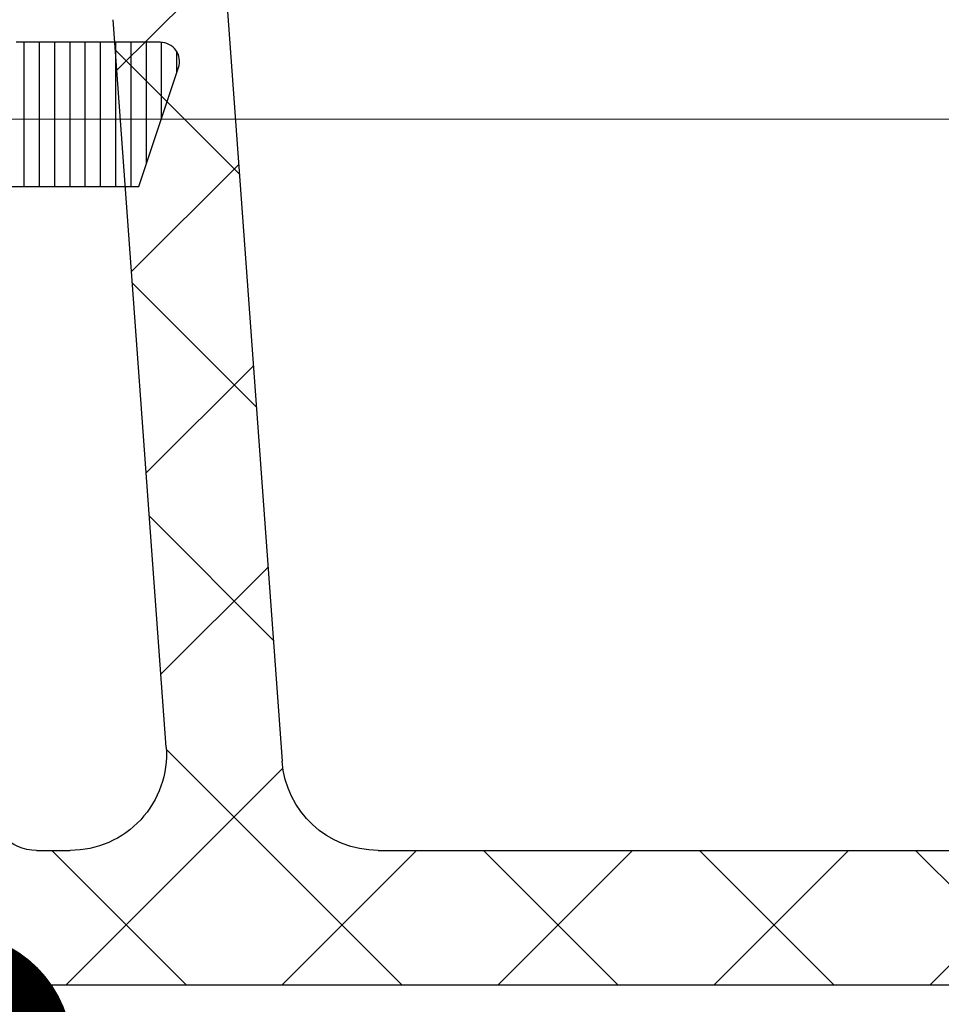
# Model space of a CAD drawing. Units: millimetres. Extents: x 72500 to 120000, y -45000 to -35898.
# Drawn here: x 75303 to 75313, y -42191 to -42180 of the extents above; entities that cross this region are included whole.
import ezdxf
from ezdxf import colors
from ezdxf.entities.mleader import LeaderData, LeaderLine
from ezdxf.math import Vec2, Vec3

# ---------------------------------------------------------------- set-up
doc = ezdxf.new("R2010")
doc.units = ezdxf.units.MM
doc.layers.add('0_Hulplijnen', color=11, linetype='Continuous', lineweight=5, plot=False, transparency=0.8)
for name, color, linetype, lineweight in [('1_Arcering', 91, 'Continuous', 5), ('1_Bemating', 10, 'Continuous', 13), ('2_lijn_0.25', 6, 'Continuous', 25)]:
    doc.layers.add(name, color=color, linetype=linetype, lineweight=lineweight)
doc.styles.add('ARIAL', font='arial.ttf')
doc.dimstyles.new('META1_3', dxfattribs={"dimscale": 3, "dimtxt": 2.35, "dimasz": 2, "dimexe": 1, "dimexo": 1, "dimgap": 0.5, "dimtad": 1, "dimdec": 0, "dimrnd": 0.5, "dimzin": 12, "dimtxsty": 'ARIAL', "dimcen": 5, "dimclrd": 256, "dimclre": 256, "dimclrt": 7, "dimadec": 1, "dimazin": 3, "dimtp": 0.1, "dimtm": 0.1, "dimtfac": 1, "dimtdec": 0, "dimtix": 1, "dimtmove": 1, "dimatfit": 1, "dimfxl": 1, "dimtfill": 1, "dimtolj": 1, "dimtzin": 0, "dimarcsym": 0})

# ---------------------------------------------------------------- blocks, each defined once
blk = doc.blocks.new('3285_profiel')
at = {"layer": '2_lijn_0.25'}
h = blk.add_hatch(dxfattribs=at)
h.set_pattern_fill('ANSI31', color=256, scale=0.05, angle=45)
h.set_pattern_definition([(90, (0, 0), (-0.15875, 0), [])])
edge = h.paths.add_edge_path(flags=16)
edge.add_line((-17.55000083404371, -18.05568476155541), (-15.79999845185375, -18.05568476156259))
edge.add_arc((-15.79999845185079, -17.85568476156118), 0.2000000000014097, 269.9999999991532, 359.9999999987624)
edge.add_line((-15.59999845184938, -17.8556847615655), (-15.59999845184938, -14.92479345516767))
edge.add_arc((-15.39999845184957, -14.92479345516676), 0.1999999999998181, 90.00000000078171, 180.0000000002605, ccw=False)
edge.add_line((-15.39999845185229, -14.72479345516695), (-14.55372982218978, -14.72479345516695))
edge.add_arc((-14.60766841759406, -15.72333770954442), 1.000000000012222, 74.09288357084858, 86.90804561848307, ccw=False)
edge.add_arc((-14.78786492783992, -16.35562439924731), 1.657462729206991, 44.99999999991962, 74.09288357075661, ccw=False)
edge.add_arc((-13.82799382680841, -15.39575329822054), 0.3000000000015883, -56.09826309816748, 45.000000000195485, ccw=False)
edge.add_arc((-13.54910869168048, -15.81075098665685), 0.200000000001208, 123.90173690056, 194.7962923098565)
edge.add_arc((-11.9779938268295, -15.39575329817232), 1.8250000000022, 194.7962923102823, 255.20370769341)
edge.add_arc((-12.3929915152121, -16.96686816305392), 0.1999999999976366, 255.2037076933624, 326.0982630939308)
edge.add_arc((-11.97799382680283, -17.24575329821345), 0.300000000000345, 44.99999999989211, 146.0982630939503, ccw=False)
edge.add_line((-11.76586179244623, -17.03362126385764), (-11.39724331213801, -17.40223974416585))
edge.add_arc((-11.25582195590093, -17.26081838792927), 0.1999999999993276, 224.9999999998989, 291.1669020183966)
edge.add_arc((-11.9779938268343, -15.39575329816791), 2.200000000052811, 291.1669020190402, 315.0000000001975)
edge.add_arc((-11.97799382678887, -15.39575329820004), 2.199999999997968, 314.9999999999524, 338.8330979810954)
edge.add_arc((-10.11292873707931, -16.11792516910688), 0.2000000000023704, 338.8330979813653, 404.9999999999442)
edge.add_line((-9.97150738084019, -15.97650381286803), (-10.3401258611484, -15.60788533255982))
edge.add_arc((-10.12799382678988, -15.39575329820479), 0.3000000000011437, 123.90173690573471, 224.9999999995277, ccw=False)
edge.add_arc((-10.40687896195112, -14.9807556097921), 0.2000000000006339, 303.9017369063989, 374.7962923069418)
edge.add_arc((-11.97799382682878, -15.39575329817784), 1.825000000002189, 14.79629230675036, 75.2037076898784)
edge.add_arc((-11.56299613834718, -13.82463843332354), 0.1999999999987339, 75.20370769055422, 146.0982630996627)
edge.add_arc((-11.97799382678534, -13.54575329819628), 0.300000000005233, 224.9999999994751, 326.09826309832295, ccw=False)
edge.add_arc((-11.01812272575947, -12.58588219718058), 1.657462729198814, 195.9071164288043, 224.9999999996562, ccw=False)
edge.add_arc((-11.65040941546475, -12.76607870742065), 1.000000000003343, 82.89911762441409, 195.9071164287799, ccw=False)
edge.add_arc((-11.97799382682551, -15.39575329817798), 3.649999999973402, 48.7752206203819, 82.89911762393967, ccw=False)
edge.add_arc((-11.97799382688761, -15.39575329687116), 3.649999999031427, 48.77522060612973, 48.96191451178106)
edge.add_arc((-9.450235700715297, -12.49180101625568), 0.1999999999974049, 228.9619145260043, 360.0000000003054)
edge.add_line((-9.25023570071789, -12.49180101625461), (-9.25023570071789, -10.12280896481388))
edge.add_line((-9.25023570071789, -10.12280896481388), (-9.25023570071789, -8.099982857522264))
edge.add_arc((-8.25023570071789, -8.099982857522264), 1, 90, 180, ccw=False)
edge.add_line((-8.25023570071789, -7.099982857522264), (-6.2000000004773, -7.099982857522264))
edge.add_arc((-6.200000000478664, -6.89998285752381), 0.1999999999984539, 270.0000000003908, 360.0000000006514)
edge.add_line((-6.000000000480211, -6.899982857521536), (-6.000000000480211, 9.250143042710988))
edge.add_arc((-4.500000000476144, 9.250143042707096), 1.500000000004066, 90.00064403063158, 179.9999999998513, ccw=False)
edge.add_line((-4.500016861158653, 10.7501430426164), (5.300179082172693, 10.7502644417691))
edge.add_arc((5.300175710035549, 11.05026444176474), 0.3000000000145866, 270.0006440307542, 360.0006440307542)
edge.add_line((5.600175710031183, 11.05026781390188), (5.600131882805729, 14.94932698685443))
edge.add_arc((5.300131882821049, 14.94932361470929), 0.3000000000036328, 0.000644032281602974, 90.00000285495224)
edge.add_line((5.300131867872554, 15.24932361471292), (1.825094940446436, 15.24932344164699))
edge.add_arc((1.825094925501847, 15.54932344163558), 0.2999999999885862, 180.0000028542932, 270.00000285420634, ccw=False)
edge.add_line((1.525094925513261, 15.54932342669053), (1.52509480591107, 17.95056310720975))
edge.add_arc((1.225094805911911, 17.95056309226868), 0.2999999999991591, 2.853533272085515e-06, 90.00000279938209)
edge.add_line((1.225094791254381, 18.25056309226784), (-17.75000116019509, 18.25056211612537))
edge.add_arc((-17.75000114554484, 17.95056211612598), 0.2999999999993864, 90.00000279799248, 180.0000027437544)
edge.add_line((-18.05000114554423, 17.95056210175972), (-18.05000104538339, 15.73766073512888))
edge.add_arc((-18.25000104538727, 15.73766075437116), 0.2000000000038798, 281.5513972067093, 359.99999448749367, ccw=False)
edge.add_arc((-18.54185329191198, 17.16560328581587), 1.657462729170646, 269.999994921787, 281.55139223016414, ccw=False)
edge.add_arc((-18.54185343881792, 15.80814055665031), 0.3000000000050758, 168.9017369019438, 270.00000000047294, ccw=False)
edge.add_arc((-19.03250268870815, 15.90438666609889), 0.1999999999967526, 348.9017369004494, 419.7962923095899)
edge.add_arc((-19.85000098397349, 14.49999301143325), 1.825000000005021, 59.79629231000892, 120.2037076931695)
edge.add_arc((-20.66749927931221, 15.90438666605164), 0.2000000000006799, 120.2037076944377, 191.0982630950936)
edge.add_arc((-21.15814852921149, 15.80814055664074), 0.3000000000027825, -90.00000000005087, 11.09826309363251, ccw=False)
edge.add_line((-21.15814852921175, 15.50814055663795), (-21.67945378340664, 15.50814055663795))
edge.add_arc((-21.67945378340602, 15.30814055664139), 0.1999999999965656, 90.00000000017708, 156.1669020190673)
edge.add_arc((-19.85000098396954, 14.49999301142364), 2.20000000004843, 156.1669020187307, 179.9999999998824)
edge.add_arc((-19.85000098401399, 14.49999301144149), 2.200000000003975, 180.0000000003471, 203.8330979815136)
edge.add_arc((-21.67945378340633, 13.69184546623264), 0.1999999999960849, 203.8330979808432, 269.9999999999125)
edge.add_line((-21.67945378340664, 13.49184546623655), (-21.15814852921175, 13.49184546623655))
edge.add_arc((-21.15814852921029, 13.19184546623476), 0.3000000000017966, -11.098263093860908, 90.00000000027961, ccw=False)
edge.add_arc((-20.66749927931247, 13.09559935682275), 0.2000000000004489, 168.9017369048592, 239.7962923056096)
edge.add_arc((-19.85000098397349, 14.49999301144183), 1.825000000005513, 239.7962923068395, 300.2037076899821)
edge.add_arc((-19.03250268870832, 13.09559935677569), 0.1999999999969082, 300.203707690442, 371.0982630995191)
edge.add_arc((-18.5418534388177, 13.19184546622402), 0.3000000000052586, 89.99999999956992, 191.0982630980137, ccw=False)
edge.add_arc((-18.541853291916, 11.83438273706473), 1.657462729164553, 78.44860109396478, 90.00000507807403, ccw=False)
edge.add_arc((-18.25000087901301, 13.26232523449999), 0.2000000000016628, 9.622721279356483e-06, 78.4485961177146, ccw=False)
edge.add_line((-18.05000087901135, 13.26232526808963), (-18.05000083404166, -17.55568476228501))
edge.add_arc((-17.55000083404166, -17.55568476155541), 0.4999999999999964, 180.000000083606, 269.9999999997655)
edge = h.paths.add_edge_path(flags=16)
edge.add_line((31.00021369178285, 16.50055720966702), (31.00024112244137, 17.95055890620279))
edge.add_arc((30.7002411224894, 17.95056458150519), 0.3000000000056498, 359.998916097082, 450.0000028000572)
edge.add_line((30.70024110782834, 18.25056458151084), (11.72509479125438, 18.25056360536837))
edge.add_arc((11.72509480590464, 17.95056360536898), 0.2999999999993864, 90.00000279799248, 180.0000028521437)
edge.add_line((11.42509480590525, 17.95056359043519), (11.42509492552199, 15.54932391981129))
edge.add_arc((11.12509492551192, 15.54932390487363), 0.300000000010073, -89.99999714716148, 2.852881891612924e-06, ccw=False)
edge.add_line((11.12509494044935, 15.24932390486356), (7.650131868009342, 15.24932373179763))
edge.add_arc((7.650131882961395, 14.94932373179764), 0.299999999999994, 90.00000285563173, 180.0006440327009)
edge.add_line((7.350131882980352, 14.9493203596503), (7.350175709900216, 11.05028748470068))
edge.add_arc((7.650175709888575, 11.05029085684509), 0.3000000000073108, 180.0006440321439, 270.0006440321438)
edge.add_line((7.650179082032994, 10.75029085685674), (30.70011396259361, 10.75056118918292))
edge.add_arc((30.70011059047099, 11.05056118916966), 0.3000000000056904, 270.0006440279804, 359.9989160940889)
edge.add_line((31.000110590423, 11.05055551385158), (31.00013802108879, 12.5005572103837))
edge.add_arc((31.0001427505049, 12.75055721034005), 0.250000000001079, 269.9989160976705, 449.9989160976704)
edge.add_line((31.000147479921, 13.00055721029639), (31.00019477411115, 15.50055720984892))
edge.add_line((31.00019477411115, 15.50055720984892), (31.2501947740675, 15.50055248042918))
edge.add_line((31.2501947740675, 15.50055248042918), (31.25021369173919, 16.50055248025092))
edge.add_line((31.25021369173919, 16.50055248025092), (31.00021369178285, 16.50055720966702))
edge = h.paths.add_edge_path()
edge.add_line((45.71039069911058, 50.41337001906868), (45.7000321441883, 48.99998801340189))
edge.add_arc((45.90003214418937, 48.99998801340223), 0.2000000000010687, 180.0000000000977, 270.0000056121717)
edge.add_line((45.90003216377954, 48.79998801340116), (46.10009467675991, 48.79998803299532))
edge.add_arc((46.10009469145007, 48.49998803299968), 0.2999999999956348, 2.852860177426919e-06, 90.00000280561358, ccw=False)
edge.add_line((46.4000946914457, 48.49998804793722), (46.40009483342874, 45.64999149958749))
edge.add_arc((46.10009483342674, 45.64999148464176), 0.3000000000020013, -89.99999714592389, 2.854423485132429e-06, ccw=False)
edge.add_line((46.10009484837065, 45.34999148463976), (45.20009634683083, 45.34999143980531))
edge.add_arc((45.20009633188647, 45.64999143982322), 0.3000000000179174, 180.0000028543366, 270.0000028541629, ccw=False)
edge.add_line((44.90009633186855, 45.64999142487795), (44.90009624967934, 47.29998917565536))
edge.add_arc((44.60009624968302, 47.29998916071713), 0.2999999999963169, 2.852990457446906e-06, 90.0000028527299)
edge.add_line((44.60009623474616, 47.59998916071345), (43.00009843608132, 47.59998908101261))
edge.add_arc((43.00009845101874, 47.29998908100254), 0.300000000010073, 90.00000285283848, 180.0000028528819)
edge.add_line((42.70009845100867, 47.29998906606488), (42.70009909356304, 34.40000256439816))
edge.add_arc((43.00009909356595, 34.40000257934298), 0.3000000000029108, 180.0000028542497, 270.0000028542498)
edge.add_line((43.00009910851077, 34.10000257934007), (44.60009690719016, 34.10000265905546))
edge.add_arc((44.60009689224523, 34.40000265904393), 0.2999999999884725, 270.0000028542715, 360.0000028542281)
edge.add_line((44.90009689223371, 34.40000267398864), (44.90009681004449, 36.05000042478059))
edge.add_arc((45.20009681004751, 36.05000043971074), 0.3000000000030245, 90.0000028514923, 180.0000028514489, ccw=False)
edge.add_line((45.20009679511713, 36.35000043971377), (46.10009529665695, 36.35000048454822))
edge.add_arc((46.10009531159369, 36.05000048455179), 0.2999999999964306, 2.853012176728953e-06, 90.00000285270818, ccw=False)
edge.add_line((46.40009531159012, 36.05000049949012), (46.40009546850342, 32.90000394808158))
edge.add_arc((46.10009546850802, 32.90000393314381), 0.2999999999954074, -89.99999714718331, 2.8529036057989288e-06, ccw=False)
edge.add_line((46.10009548344533, 32.6000039331484), (43.00009918145952, 32.60000377872348))
edge.add_arc((43.00009919825914, 32.30000377686576), 0.3000000018577116, 90.00000320849064, 180.0000032337206)
edge.add_line((42.70009919640142, 32.30000375993404), (42.70009995764121, 23.0500205669814))
edge.add_arc((37.90010475764845, 23.0500203257881), 4.799995199992771, -89.14102620355777, 2.879035776004457e-06, ccw=False)
edge.add_line((37.97206321057456, 18.25056453361685), (34.8501444358626, 18.25056453361685))
edge.add_arc((34.85014443586192, 18.05056453361317), 0.2000000000036835, 89.99999999980459, 180.0000028558348)
edge.add_line((34.65014443585824, 18.05056452364443), (34.65014763682848, 13.21961440079394))
edge.add_arc((34.8501476368302, 13.21961453332288), 0.2000000000017663, 180.0000379667428, 210.001081218424)
edge.add_line((34.67694444318477, 13.11961126481765), (35.92383350071032, 10.96003018174815))
edge.add_arc((35.75063030706318, 10.86002691325262), 0.1999999999983895, -60.00000000052739, 30.0010812157754, ccw=False)
edge.add_line((35.85063030706078, 10.68682183249621), (35.70031592537271, 10.60003778376631))
edge.add_arc((35.50031592541912, 10.60003362004011), 0.1999999999969317, -180.00000000035823, 0.001192819692505509, ccw=False)
edge.add_line((35.30031592542218, 10.60003362004136), (34.04768798125588, 11.32323870079927))
edge.add_arc((33.94768798126828, 11.15003362002675), 0.2000000000073299, 60.00000000531578, 90.0000000052212)
edge.add_line((33.94768798125006, 11.35003362003408), (33.40031592542073, 11.35003362003408))
edge.add_arc((33.4003159254204, 11.15003362003598), 0.1999999999981057, 89.99999999990636, 181.5545182147608)
edge.add_line((33.20038953252515, 11.14460799351582), (33.2003895323287, 6.800077847532521))
edge.add_arc((33.50038953232583, 6.800077847517507), 0.2999999999971337, 179.9999999971326, 300.9999999997331)
edge.add_line((33.65490095479618, 6.54292765730861), (35.49829419658636, 7.650550061676768))
edge.add_line((35.49829419658636, 7.650550061676768), (35.47355439546664, 7.742880256442731))
edge.add_arc((35.66673956072191, 7.794644065463217), 0.1999999999975404, 15.00000000018332, 195.0000000001833, ccw=False)
edge.add_line((35.85992472597718, 7.846407874483702), (36.2885172737806, 7.808910885280056))
edge.add_arc((36.27108612523728, 7.609671945659978), 0.2000000000011806, 23.000000002244803, 85.00000000181689, ccw=False)
edge.add_line((36.45518709592579, 7.687818171365507), (37.60724884289812, 4.973730779187463))
edge.add_arc((37.42314787220991, 4.895584553487885), 0.1999999999985727, -94.00000000123151, 23.00000000070969, ccw=False)
edge.add_line((37.4091965774569, 4.696071743437642), (35.38255235272663, 4.837788513013948))
edge.add_arc((35.39650364747996, 5.037301323068309), 0.200000000002705, 223.2691268081868, 265.99999999876155, ccw=False)
edge.add_arc((33.94624944107387, 3.42979863062167), 1.965750730442515, 48.41900520075667, 125.1776701736931)
edge.add_arc((32.69853054200153, 5.200017197714929), 0.1999999999934778, 270.0001964639904, 305.17767017407493, ccw=False)
edge.add_line((32.69853122779023, 5.000017197722627), (26.30002573443926, 4.999995257661794))
edge.add_arc((26.30002456177159, 5.29999525766083), 0.3000000000013281, 180.0000028535098, 270.00022396302745, ccw=False)
edge.add_line((26.00002456177026, 5.299995242719888), (26.00002451693581, 6.199994085007347))
edge.add_arc((26.30002451693145, 6.199994099944888), 0.2999999999956348, 90.00000285286018, 180.0000028528602, ccw=False)
edge.add_line((26.30002450199391, 6.499994099940523), (30.70003019247088, 6.499994319106918))
edge.add_arc((30.70003017752994, 6.799994319115981), 0.3000000000090632, 270.0000028535088, 359.9989160425787)
edge.add_line((31.00003017748532, 6.799988643528195), (31.00006612361176, 8.700028440216556))
edge.add_arc((30.70006612367344, 8.700034115794539), 0.299999999992009, 359.9989160444509, 450.0000028554684)
edge.add_line((30.70006610872224, 9.000034115786548), (7.650144072227707, 9.00003291781104))
edge.add_arc((7.650144087172978, 8.700032917814951), 0.2999999999960896, 90.00000285433666, 180.0000027999683)
edge.add_line((7.350144087176889, 8.700032903154352), (7.350144180018108, 6.800038091096212))
edge.add_arc((7.65014418002376, 6.800038105757253), 0.3000000000056525, 180.0000028000526, 269.9989160432301)
edge.add_line((7.650138504439385, 6.500038105805288), (8.675109148483902, 6.50002107884211))
edge.add_arc((8.675103472891681, 6.200021078896852), 0.2999999999989451, 2.7987716180177813e-06, 89.99891604173177, ccw=False)
edge.add_line((8.975103472890627, 6.200021093551186), (8.975103516881067, 5.300021093396936))
edge.add_arc((8.675103516885533, 5.300021078740301), 0.2999999999955335, -90.00108395765523, 2.7992109039587376e-06, ccw=False)
edge.add_line((8.675097841296523, 5.000021078798454), (4.27508930586919, 5.0000995923765))
edge.add_arc((4.275094981458213, 5.300099592328593), 0.3000000000057796, 179.9989160423859, 269.99891604234244, ccw=False)
edge.add_line((3.97509498150612, 5.300105267917388), (3.975112008265572, 6.200105267766048))
edge.add_arc((4.27511200819504, 6.200099592185097), 0.2999999999831557, 89.99891604362341, 179.998916043884, ccw=False)
edge.add_line((4.275117683777355, 6.500099592114566), (5.300096789796956, 6.500082565369667))
edge.add_arc((5.300102465385183, 6.800082565307775), 0.2999999999917961, 269.9989160424943, 359.9989160422339)
edge.add_line((5.600102465323292, 6.800076889718184), (5.600138400353901, 8.699529874105792))
edge.add_arc((5.300138400408075, 8.699535549690824), 0.2999999999995134, 359.9989160431048, 450.0000028540352)
edge.add_line((5.300138385464382, 8.999535549690336), (-3.800000010436631, 8.999535046608798))
edge.add_arc((-3.80000000047755, 8.799535046606138), 0.2000000000026605, 90.00000285306643, 179.9999999994463)
edge.add_line((-4.000000000480211, 8.79953504660807), (-4.000000000480211, -9.634660610558058))
edge.add_arc((-4.500000000478061, -9.634660610558743), 0.4999999999978506, -75.96468445545582, 7.861444828449748e-11, ccw=False)
edge.add_line((-4.378740043859577, -10.11973382453652), (-5.2514807946427, -10.33790399458667))
edge.add_arc((-5.2999847772902, -10.14387470899242), 0.2000000000022091, 179.9999999999862, 284.0353155443557, ccw=False)
edge.add_line((-5.499984777292409, -10.14387470899237), (-5.499984777292409, -8.799982857522991))
edge.add_arc((-5.699984777290863, -8.799982857520718), 0.1999999999984539, 359.9999999993486, 449.9999999996091)
edge.add_line((-5.699984777289498, -8.599982857522264), (-7.550235700720802, -8.599982857522264))
edge.add_arc((-7.550235700718983, -8.799982857521172), 0.1999999999989086, 90.0000000005211, 180.0000000005211)
edge.add_line((-7.750235700717892, -8.799982857522991), (-7.750235700717892, -17.59998285754409))
edge.add_arc((-7.550235700718983, -17.59998285754591), 0.1999999999989086, 179.9999999994789, 269.9999999994789)
edge.add_line((-7.550235700720802, -17.79998285754482), (-5.699999232798288, -17.79998285754482))
edge.add_arc((-5.699999232799652, -17.59998285754637), 0.1999999999984539, 270.0000000003908, 360.0000000006514)
edge.add_line((-5.499999232801199, -17.59998285754409), (-5.499999232801199, -16.25608724601989))
edge.add_arc((-5.299999232800382, -16.25608724602169), 0.2000000000008164, 75.9646844551333, 179.999999999483, ccw=False)
edge.add_line((-5.25149525015149, -16.06205796042923), (-4.378740043270224, -16.28023174424743))
edge.add_arc((-4.499999999886747, -16.76530495823118), 0.5000000000031655, 1.8849277694243938e-10, 75.9646844558398, ccw=False)
edge.add_line((-3.999999999883582, -16.76530495822954), (-3.999999999999997, -18.99998285742913))
edge.add_arc((-4.999999999999884, -18.99998285754566), 0.9999999999998863, -90.00000000000648, 6.676600605715066e-09, ccw=False)
edge.add_line((-4.999999999999997, -19.99998285754555), (-18.29999999774736, -19.99998285754555))
edge.add_arc((-18.2999999977485, -18.49998285754668), 1.499999999998863, 180.0000000042643, 270.0000000000434, ccw=False)
edge.add_line((-19.79999999774736, -18.49998285765832), (-19.79999999966094, 7.500031403185858))
edge.add_arc((-21.29999999966139, 7.500031403076265), 1.500000000000455, 4.186152775470355e-09, 90.00000291092833)
edge.add_line((-21.30000007586932, 9.000031403076719), (-22.80000070745882, 9.000031326868339))
edge.add_arc((-22.80000078366072, 10.50003132687482), 1.500000000006482, 180.0000029106374, 270.00000291069813, ccw=False)
edge.add_line((-24.3000007836672, 10.50003125067451), (-24.30000324739376, 58.99997828521009))
edge.add_arc((-21.3000032474066, 58.99997843762515), 2.999999999987157, 90.0000028542824, 180.0000029109131, ccw=False)
edge.add_line((-21.30000339685648, 61.9999784376123), (-18.20000326432637, 61.99997859202267))
edge.add_arc((-18.20000324938587, 61.69997859201544), 0.3000000000072309, 2.799490573579533e-06, 90.00000285342469, ccw=False)
edge.add_line((-17.90000324937864, 61.69997860667354), (-17.90000317363592, 60.1499807551736))
edge.add_arc((-18.20000317363394, 60.14998074051493), 0.2999999999980222, -89.99999714668388, 2.799599201352976e-06, ccw=False)
edge.add_line((-18.20000315869401, 59.84998074051691), (-18.59985226992285, 59.84998072059534))
edge.add_arc((-18.59985228485277, 60.14998072059859), 0.3000000000032518, 180.0000028515357, 270.00000285140544, ccw=False)
edge.add_line((-18.89985228485602, 60.14998070566799), (-18.89985231225728, 60.69997955801955))
edge.add_arc((-19.19985231225303, 60.69997954308189), 0.2999999999957485, 2.852881894519183e-06, 90.00000285283848)
edge.add_line((-19.19985232719045, 60.99997954307764), (-19.89985103014623, 60.99997950822581))
edge.add_arc((-19.89985101519607, 60.69997950821755), 0.3000000000082541, 90.00000285527028, 180.0000028560085)
edge.add_line((-20.19985101520433, 60.69997949326353), (-20.1998507710814, 55.79998499270005))
edge.add_arc((-19.89985077109099, 55.79998500764691), 0.2999999999904052, 180.0000028546406, 270.000002853859)
edge.add_line((-19.89985075614822, 55.49998500765651), (-19.1998520532361, 55.49998504250834))
edge.add_arc((-19.1998520681808, 55.79998504251114), 0.3000000000027971, 270.000002854228, 360.0000028542715)
edge.add_line((-18.899852068178, 55.79998505745607), (-18.89985209557926, 56.34998390705732))
edge.add_arc((-18.59985209557624, 56.34998392198747), 0.3000000000030245, 90.0000028514923, 180.0000028514489, ccw=False)
edge.add_line((-18.59985211050661, 56.6499839219905), (-18.20000300314859, 56.64998394191207))
edge.add_arc((-18.20000298821253, 56.34998394191496), 0.2999999999971127, 2.7447532033875177e-06, 90.0000028525779, ccw=False)
edge.add_line((-17.90000298821542, 56.34998395628645), (-17.90000275817874, 51.5499883571465))
edge.add_arc((-18.20000275816528, 51.54998834276739), 0.2999999999865398, -89.99999714609771, 2.7462078833195847e-06, ccw=False)
edge.add_line((-18.20000274322228, 51.24998834278085), (-19.20000274457561, 51.24998829296965))
edge.add_arc((-19.20000275952384, 51.54998829296915), 0.2999999999995002, 180.0000028007934, 270.00000285490114, ccw=False)
edge.add_line((-19.50000275952334, 51.54998827830423), (-19.5000028401555, 53.20000072957191))
edge.add_arc((-19.80000284015432, 53.20000071492223), 0.299999999998818, 2.797883912567492e-06, 90.00000274386299)
edge.add_line((-19.80000285452115, 53.50000071492104), (-21.40000284455891, 53.500000638247))
edge.add_arc((-21.40000283017423, 53.2000006382367), 0.3000000000103004, 90.00000274727186, 180.0000027472284)
edge.add_line((-21.70000283018453, 53.20000062385225), (-21.70000221196096, 40.30000062385807))
edge.add_arc((-21.40000221195873, 40.30000063824923), 0.3000000000022286, 180.0000027485095, 270.00000274877)
edge.add_line((-21.40000219756621, 40.000000638247), (-19.8000021961634, 40.00000071492104))
edge.add_arc((-19.80000221054877, 40.30000071491747), 0.2999999999964306, 270.0000027474021, 360.0000027470982)
edge.add_line((-19.50000221055233, 40.30000072930125), (-19.50000228962744, 41.95000072933908))
edge.add_arc((-19.20000228960987, 41.95000074371626), 0.3000000000175763, 90.00000274588228, 180.0000027458388, ccw=False)
edge.add_line((-19.20000230398727, 42.25000074373384), (-18.20000230398727, 42.25000079165329))
edge.add_arc((-18.20000228961714, 41.95000079165777), 0.2999999999955211, 2.74444920478345e-06, 90.00000274449269, ccw=False)
edge.add_line((-17.90000228962162, 41.95000080602767), (-17.9000021386455, 38.80000080597529))
edge.add_arc((-18.20000213864841, 38.80000079159799), 0.3000000000029107, -89.99999725413937, 2.745860626873764e-06, ccw=False)
edge.add_line((-18.20000212427112, 38.50000079159508), (-21.40015584763023, 38.50000063823245))
edge.add_arc((-21.40015583325282, 38.20000063822943), 0.3000000000030244, 90.00000274588227, 180.0000027458389)
edge.add_line((-21.70015583325585, 38.20000062385225), (-21.70015510480152, 23.00002042289998))
edge.add_arc((-18.70015510479643, 23.00002056667713), 3.000000000005095, 180.0000027459414, 269.9982692356364)
edge.add_line((-18.70024572740658, 20.00002056804078), (3.075104191579161, 19.99933299131953))
edge.add_arc((3.075094718805675, 19.69933299146564), 0.3000000000034511, 2.854276885955187e-06, 89.99819083352992, ccw=False)
edge.add_line((3.375094718809126, 19.6993330064106), (3.375094838338558, 17.29932351884781))
edge.add_arc((3.67509483834863, 17.29932353379979), 0.300000000010073, 180.0000028556177, 270.0000028556611)
edge.add_line((3.675094853300837, 16.99932353378972), (9.275094853292106, 16.99932381272083))
edge.add_arc((9.27509483835468, 17.29932381271635), 0.2999999999955211, 270.0000028528385, 360.0000028528819)
edge.add_line((9.5750948383502, 17.29932382765401), (9.575094718806216, 19.69933160678193))
edge.add_arc((9.875094718812685, 19.69933162173712), 0.3000000000064688, 90.00148857948898, 180.0000028562317, ccw=False)
edge.add_line((9.875086924628707, 19.99933162164234), (37.50018310036103, 20.00002335688623))
edge.add_arc((37.50010515871885, 23.00002035728961), 2.999997001415859, 270.0014885772032, 360.0000027999775)
edge.add_line((40.5001021601347, 23.00002050389594), (40.50010141734674, 38.19999334613385))
edge.add_arc((40.20010141733951, 38.19999333147575), 0.3000000000072308, 2.799490643899276e-06, 90.00000220308932)
edge.add_line((40.20010140580416, 38.49999333148298), (39.04807174287271, 38.4999932871724))
edge.add_arc((39.04807173133781, 38.79999328718009), 0.3000000000076855, 180.0000027995775, 270.00000220300245, ccw=False)
edge.add_line((38.74807173133013, 38.79999327252153), (38.74807168579719, 39.73168839936261))
edge.add_arc((39.04807168577279, 39.73168841400219), 0.2999999999756046, 154.3467785839078, 180.0000027959529, ccw=False)
edge.add_line((38.77764245247818, 39.86156539335207), (40.47053035482531, 43.3864885927178))
edge.add_arc((40.20010112148932, 43.51636557204349), 0.3000000000024353, 334.3467785914934, 360.0000028033514)
edge.add_line((40.50010112149175, 43.5163655867218), (40.50010059941269, 54.19998900398787))
edge.add_arc((40.20010059941262, 54.19998898933693), 0.3000000000000685, 2.79812275100871e-06, 90.00000285201338)
edge.add_line((40.20010058447951, 54.499988989337), (38.75010243419092, 54.49998891710129))
edge.add_arc((38.75010241924599, 54.79998891710409), 0.3000000000027971, 180.0000028542281, 270.0000028542715, ccw=False)
edge.add_line((38.45010241924319, 54.79998890215938), (38.45010234203073, 56.34998675379029))
edge.add_arc((38.75010234203364, 56.34998676872056), 0.3000000000029108, 90.00000284035372, 180.0000028514706, ccw=False)
edge.add_line((38.75010232716158, 56.64998676872347), (39.15010132919997, 56.64998678858683))
edge.add_arc((39.15010134407135, 56.34998678858324), 0.3000000000035929, 2.8516009251688956e-06, 90.00000284022349, ccw=False)
edge.add_line((39.45010134407494, 56.34998680351418), (39.45010137147619, 55.79998795420397))
edge.add_arc((39.75010137147899, 55.79998796913412), 0.3000000000027971, 180.0000028514488, 270.0000028514922)
edge.add_line((39.75010138640937, 55.49998796913133), (40.4501000863238, 55.49998800401227))
edge.add_arc((40.4501000713866, 55.79998800402211), 0.3000000000098457, 270.000002852795, 360.0000028529253)
edge.add_line((40.75010007139645, 55.79998801895999), (40.75009982731717, 60.69998251952347))
edge.add_arc((40.4500998273287, 60.69998250457854), 0.2999999999884725, 2.854271500132458e-06, 90.00000285422807)
edge.add_line((40.450099812384, 60.99998250456701), (39.75010111246957, 60.99998246970063))
edge.add_arc((39.75010112740631, 60.69998246970579), 0.299999999994839, 90.00000285270819, 180.0000028530121)
edge.add_line((39.45010112741147, 60.69998245476745), (39.45010115479818, 60.14998360208119))
edge.add_arc((39.15010115479618, 60.14998358713547), 0.3000000000020013, -89.99999714592389, 2.854423485132429e-06, ccw=False)
edge.add_line((39.15010116974008, 59.84998358713347), (38.75010216768715, 59.84998356721189))
edge.add_arc((38.75010215274995, 60.14998356720787), 0.2999999999959759, 180.0000028529253, 270.000002852795, ccw=False)
edge.add_line((38.45010215275397, 60.14998355226999), (38.45010207555606, 61.69998231717909))
edge.add_arc((38.75010207554863, 61.6999823321197), 0.2999999999925653, 90.00000279946897, 180.0000028534464, ccw=False)
edge.add_line((38.75010206089064, 61.99998233211227), (44.11254797404399, 61.9999825941668))
edge.add_line((44.11254797404399, 61.9999825941668), (44.52479947495158, 60.76322787536992))
edge.add_arc((44.33506281202938, 60.69998233211), 0.1999999999977371, -89.9999999993812, 18.43494582046202, ccw=False)
edge.add_line((44.33506281203154, 60.49998233211227), (42.83935953401669, 60.49998233211227))
edge.add_arc((42.83935953401931, 60.29998233211256), 0.1999999999997044, 90.00000000074908, 180.0000000086308)
edge.add_line((42.6393595340196, 60.29998233208244), (42.6393595341724, 56.38708115877307))
edge.add_arc((42.93935953419017, 56.38708115872581), 0.3000000000177749, 179.999999990973, 215.5510870477438)
edge.add_arc((44.01663387804528, 57.15694365055219), 1.624087711708201, 215.551087059043, 320.0090057231962)
edge.add_arc((45.40654975541467, 55.9761105358), 0.2000000000029004, 94.00000000126113, 136.7308731917921, ccw=False)
edge.add_line((45.39259846066125, 56.17562334585455), (47.41924268538423, 56.31734011543085))
edge.add_arc((47.43319398014244, 56.11782730538052), 0.1999999999990301, -22.999999999492786, 94.00000000271388, ccw=False)
edge.add_line((47.61729495083273, 56.03968107968467), (46.46523320385313, 53.32559368750663))
edge.add_arc((46.28113223316838, 53.40373991320593), 0.1999999999952881, 274.9999999993422, 336.99999999897517, ccw=False)
edge.add_line((46.29856338171521, 53.20450097359208), (45.86997083391179, 53.16700398438843))
edge.add_arc((45.67678566865649, 53.21876779340699), 0.1999999999970695, 165.0000000002885, 345.00000000035163, ccw=False)
edge.add_line((45.48360050340125, 53.27053160242576), (45.50834030451369, 53.36286179719536))
edge.add_line((45.50834030451369, 53.36286179719536), (43.66487345581845, 54.47052842905396))
edge.add_arc((43.510362033348, 54.21337823884372), 0.2999999999983401, 59.0000000003815, 180.0011413495662)
edge.add_line((43.21036203340918, 54.21337226275136), (43.21044878278917, 49.85855025780984))
edge.add_arc((43.41039069911012, 49.86337001907788), 0.2000000000019321, 181.3808935761431, 270.0000000013821)
edge.add_line((43.41039069911494, 49.66337001907596), (43.95776275495155, 49.66337001906868))
edge.add_arc((43.95776275494219, 49.86337001905774), 0.1999999999890605, 270.0000000026808, 300.0000000044238)
edge.add_line((44.05776275495009, 49.69016493831805), (45.31039069910912, 50.41337001906868))
edge.add_arc((45.51039069910985, 50.41337001906868), 0.2000000000007276, 0, 180, ccw=False)
blk.add_lwpolyline([(38.75010206089064, 61.99998233211227), (44.11254797404399, 61.9999825941668), (44.52479947495158, 60.76322787536992, -0.5119182773152082), (44.33506281203154, 60.49998233211227), (42.83935953401669, 60.49998233211227, 0.4142135624133857)], format="xyb", dxfattribs=at)
blk = doc.blocks.new('3088_profiel')
at = {"layer": '1_Arcering'}
h = blk.add_hatch(dxfattribs=at)
h.set_pattern_fill('ANSI37', color=256, scale=0.5)
h.set_pattern_definition([(45, (-482.3440286953096, -219.5583186495096), (-1.122532015133644, 1.122532015133644), []), (135, (-482.3440286953096, -219.5583186495096), (-1.122532015133644, -1.122532015133644), [])])
edge = h.paths.add_edge_path()
edge.add_arc((-4.56937737620683, -3.399999980309076), 0.6000000196899872, 225.8420742765364, 405.8420742765362)
edge.add_line((-4.151394060143048, -2.969546481748694), (-5.15578544295613, -1.994252643919026))
edge.add_arc((-5.016457934304526, -1.850768188349321), 0.2000000065633314, 175.842074276537, 225.8420742765373)
edge.add_line((-5.215931653782263, -1.836267035298079), (-4.597368134181579, 6.672506066028291))
edge.add_arc((-3.599999916973957, 6.600000347854802), 1.000000032816674, 90, 175.842074276535)
edge.add_line((-3.599999855134229, 7.600000469636143), (3.600000257466036, 7.600000469636143))
edge.add_arc((3.600000319305764, 6.600000347854802), 1.000000032816667, 4.157925723464479, 90)
edge.add_line((4.597368536512931, 6.672506066028291), (5.215932056113616, -1.836267035298079))
edge.add_arc((5.016458336635878, -1.850768188349321), 0.2000000065633347, 314.1579257234639, 364.1579257234656)
edge.add_line((5.155785845287483, -1.994252643919026), (4.1513944624744, -2.969546481748694))
edge.add_arc((4.569377778538183, -3.399999980309076), 0.6000000196899872, 134.157925723464, 314.1579257234665)
edge.add_line((4.987360808754147, -3.830453414564545), (6.798319477168661, -2.071958593220188))
edge.add_arc((6.450000412833106, -1.713247359475645), 0.5000000164081873, 314.1579257234679, 441.6302704734696)
edge.add_arc((6.551892665660944, -1.020702775371319), 0.200000006563374, 184.1579257234655, 261.6302704734728)
edge.add_line((6.352418977615798, -1.03520392450082), (5.802632235423516, 6.527494479789311))
edge.add_arc((6.800000424319023, 6.600000347854802), 1.000000032816668, 90, 184.1579257234658)
edge.add_line((6.800000514470867, 7.600000469636143), (7.150000397061831, 7.600000469636143))
edge.add_arc((7.150000435804486, 7.100000364265725), 0.5000000164081901, 0, 90.00000000000325)
edge.add_line((7.650000495426411, 7.100000371272472), (7.650000495426411, 2.200000152355642))
edge.add_arc((9.150000501437717, 2.200000203461968), 1.500000049224949, 180, 270)
edge.add_line((9.150000790520608, 0.7000002065069566), (11.45000068420495, 0.7000002065069566))
edge.add_arc((11.45000057691641, 1.000000164083758), 0.3000000098449671, 270, 360)
edge.add_line((11.75000018443006, 1.000000172392902), (11.75000018443006, 3.200000349082984))
edge.add_arc((11.55000058019777, 3.200000236280175), 0.2000000065633746, 359.9999999999981, 460.0000000000018)
edge.add_line((11.51527056634359, 3.396961575901514), (10.59790569304914, 3.235205740544188))
edge.add_arc((10.65000055066275, 2.939763283913635), 0.3000000098449577, 99.9999999999986, 180)
edge.add_line((10.35000065406666, 2.939763201826281), (10.35000065406666, 2.400000284833368))
edge.add_arc((10.05000053097319, 2.40000021002561), 0.3000000098449671, 270, 360)
edge.add_line((10.05000022251897, 2.100000086116779), (9.3500004573375, 2.100000086116779))
edge.add_arc((9.350000508000903, 2.40000021002561), 0.3000000098449671, 180, 270)
edge.add_line((9.050000957111934, 2.400000284833368), (9.050000957111934, 7.300000038088911))
edge.add_arc((9.350000508000903, 7.300000370829366), 0.3000000098449671, 90, 180)
edge.add_line((9.3500004573375, 7.600000469636143), (10.05000022251897, 7.600000469636143))
edge.add_arc((10.05000053097319, 7.300000370829366), 0.3000000098449671, 0, 90)
edge.add_line((10.35000065406666, 7.300000038088911), (10.35000065406666, 6.760237121095997))
edge.add_arc((10.65000055066275, 6.760237296941341), 0.3000000098449577, 180, 260.0000000000014)
edge.add_line((10.59790569304869, 6.464795048039377), (11.51527056634313, 6.303038747020764))
edge.add_arc((11.55000058019777, 6.500000344574801), 0.2000000065633795, 259.9999999999982, 360)
edge.add_line((11.75000018443006, 6.500000439500582), (11.75000018443006, 8.700000499775342))
edge.add_arc((11.45000057691641, 8.700000416771218), 0.3000000098449577, 0, 90)
edge.add_line((11.4500006842045, 9), (-11.4500002818736, 9))
edge.add_arc((-11.45000017458506, 8.700000416771218), 0.3000000098449529, 90, 180)
edge.add_line((-11.74999978209826, 8.700000499775342), (-11.74999978209826, 6.500000439500582))
edge.add_arc((-11.55000017786642, 6.500000344574801), 0.2000000065633698, 180.0000000000035, 279.9999999999986)
edge.add_line((-11.51527016401224, 6.303038747020764), (-10.59790529071779, 6.464795048039377))
edge.add_arc((-10.6500001483314, 6.760237296941341), 0.3000000098449577, 280.0000000000018, 360)
edge.add_line((-10.35000025173531, 6.760237121095997), (-10.35000025173531, 7.300000038088911))
edge.add_arc((-10.05000012864139, 7.300000370829366), 0.3000000098449577, 90, 180)
edge.add_line((-10.04999982018762, 7.600000469636143), (-9.350000055006149, 7.600000469636143))
edge.add_arc((-9.350000105669551, 7.300000370829366), 0.3000000098449577, 0, 90)
edge.add_line((-9.050000554780581, 7.300000038088911), (-9.050000554780581, 2.400000284833368))
edge.add_arc((-9.350000105669551, 2.40000021002561), 0.3000000098449577, 270, 360)
edge.add_line((-9.350000055006149, 2.100000086116779), (-10.04999982018762, 2.100000086116779))
edge.add_arc((-10.05000012864139, 2.40000021002561), 0.3000000098449577, 180, 270.0000000000032)
edge.add_line((-10.35000025173531, 2.400000284833368), (-10.35000025173531, 2.939763201826281))
edge.add_arc((-10.6500001483314, 2.939763283913635), 0.3000000098449624, 0, 79.9999999999982)
edge.add_line((-10.59790529071734, 3.235205740544188), (-11.51527016401178, 3.396961575901514))
edge.add_arc((-11.55000017786642, 3.200000236280175), 0.2000000065633698, 80.00000000000144, 180)
edge.add_line((-11.74999978209826, 3.200000349086622), (-11.74999978209826, 1.00000017239654))
edge.add_arc((-11.45000017458506, 1.000000164083758), 0.3000000098449671, 180, 270)
edge.add_line((-11.45000028187314, 0.7000002065069566), (-9.1500003881888, 0.7000002065069566))
edge.add_arc((-9.150000099106364, 2.200000203461968), 1.500000049224959, 270, 360)
edge.add_line((-7.650000093095059, 2.200000152355642), (-7.650000093095059, 7.100000371272472))
edge.add_arc((-7.150000033473134, 7.100000364265725), 0.5000000164081806, 90, 180)
edge.add_line((-7.149999994730479, 7.600000469636143), (-6.800000112139514, 7.600000469636143))
edge.add_arc((-6.800000021987671, 6.600000347854802), 1.000000032816667, 355.8420742765363, 450)
edge.add_line((-5.802631833092164, 6.527494479789311), (-6.352418575284446, -1.03520392450082))
edge.add_arc((-6.551892263329592, -1.020702775371319), 0.2000000065633834, 278.3697295265272, 355.8420742765333)
edge.add_arc((-6.450000010501753, -1.713247359475645), 0.5000000164081674, 98.36972952653042, 225.8420742765364)
edge.add_line((-6.798319074837309, -2.071958593220188), (-4.987360406422795, -3.830453414564545))
at = {"layer": '0_Hulplijnen'}
blk.add_lwpolyline([(11.75000018443006, 0), (-11.75000018443006, 0)], dxfattribs=at)
at = {"layer": '2_lijn_0.25'}
for points in [[(11.4500006842045, 9), (-11.45000028187314, 9)], [(-7.149999994730479, 7.600000469636143), (-6.800000112139514, 7.600000469636143)], [(-3.599999855134229, 7.600000469636143), (3.600000257466036, 7.600000469636143)], [(-5.215931653782263, -1.836267035298079), (-4.597368134181579, 6.672506066028291)], [(-5.802631833092164, 6.527494479789311), (-6.352418575284446, -1.03520392450082)]]:
    blk.add_lwpolyline(points, dxfattribs=at)
for points in [[(-7.150000033473134, 7.600000380673009, 0.414213562373095), (-7.650000049881328, 7.100000364265725)], [(-5.802631999591085, 6.527494530611875, 0.4356319805116456), (-6.800000021987671, 7.600000380673009)], [(-3.599999916973957, 7.600000380673009, 0.3931146889659071), (-4.597367939370997, 6.67250616509773)]]:
    blk.add_lwpolyline(points, format="xyb", dxfattribs=at)
blk = doc.blocks.new('_DotSmall')
at = {"color": 0, "linetype": 'ByBlock', "const_width": 0.5}
blk.add_lwpolyline([(-0.0625, 0, 1), (0.0625, 0, 1)], format="xyb", close=True, dxfattribs=at)
blk = doc.blocks.new('*D811')
at = {"layer": '0_Hulplijnen', "lineweight": -2, "transparency": 16777216}
for p, q in [((75257.61254822658, -42100.02608280109), (75367.45951944184, -42100.02608280109)), ((75364.45951944184, -42106.02608280109), (75364.45951944184, -42201.72608276804)), ((75344.49999818658, -42207.72608276804), (75367.45951944184, -42207.72608276804))]:
    blk.add_line(p, q, dxfattribs=at)
at = {"layer": '0_Hulplijnen', "transparency": 16777216}
for points in [[(75363.45951944184, -42106.02608280109), (75365.45951944184, -42106.02608280109), (75364.45951944184, -42100.02608280109)], [(75363.45951944184, -42201.72608276804), (75365.45951944184, -42201.72608276804), (75364.45951944184, -42207.72608276804)]]:
    blk.add_solid(points, dxfattribs=at)
at = {"layer": 'Defpoints', "color": 0, "transparency": 16777216}
for p in [(75254.61254822658, -42100.02608280109), (75341.49999818658, -42207.72608276804), (75364.45951944184, -42207.72608276804)]:
    blk.add_point(p, dxfattribs=at)
at = {"layer": '0_Hulplijnen', "color": 7, "transparency": 16777216, "insert": (75359.35997987837, -42153.87608278458), "char_height": 7.050000000000001, "attachment_point": 5, "rotation": 90, "style": 'ARIAL', "bg_fill": 3, "box_fill_scale": 1.1, "bg_fill_color": 256, "bg_fill_true_color": 13158600, "bg_fill_transparency": 0}
blk.add_mtext('\\A1;108', dxfattribs=at)

msp = doc.modelspace()

# ---------------------------------------------------------------- block references
at = {"layer": '2_lijn_0.25', "xscale": -1, "rotation": 180}
for name, p in [('3285_profiel', (75260.29990547759, -42120.0260659612)), ('3088_profiel', (75310.49998709674, -42181.32605539516))]:
    msp.add_blockref(name, p, dxfattribs=at)

# ---------------------------------------------------------------- leaders
at = {"layer": '1_Bemating'}
ml = msp.add_multileader_mtext('Standard', dxfattribs=at)
ml.set_content('nr.3088', color=7, style='ARIAL')
ml.set_leader_properties(color=256)
ml.set_arrow_properties(name='DOTSMALL')
ml.build(insert=Vec2(0, 0))
ml.multileader.update_dxf_attribs({"text_left_attachment_type": 5, "text_right_attachment_type": 5, "dogleg_length": 0.36, "scale": 2})
ctx = ml.context
ctx.base_point, ctx.scale, ctx.char_height, ctx.landing_gap_size, ctx.plane_origin = Vec3(75310.47449120764, -42204.72609869861), 2, 5, 4, Vec3(73312.2125561878, -42375.87775924757)
ctx.left_attachment, ctx.right_attachment = 5, 5
notes = []
notes.append((ctx, [(0, (1, 1, 0), (75309.75449120764, -42204.72609869861), (1, 0), 0.72, [(0, [(75302.47482314719, -42191.02605560167)], 0, [])])]))
ctx.mtext.insert, ctx.mtext.flow_direction = Vec3(75314.47449120764, -42198.7056348514), 5
for ctx, leaders in notes:
    for number, flags, end, landing, length, lines in leaders:
        leader = LeaderData()
        leader.index, (leader.has_last_leader_line, leader.has_dogleg_vector, leader.attachment_direction) = number, flags
        leader.last_leader_point, leader.dogleg_vector, leader.dogleg_length = Vec3(end), Vec3(landing), length
        for number, points, colour, breaks in lines:
            line = LeaderLine()
            line.index, line.vertices, line.color, line.breaks = number, Vec3.list(points), colors.encode_raw_color(colour), breaks
            leader.lines.append(line)
        ctx.leaders.append(leader)

# ---------------------------------------------------------------- next in the draw order: dimensions: what is measured, and where the dimension line sits
at = {"layer": '0_Hulplijnen'}
dim = msp.add_linear_dim(base=(75364.45951944184, -42207.72608276804), p1=(75254.61254822655, -42100.02608280108), p2=(75341.49999818655, -42207.72608276802), angle=90, dimstyle='META1_3', dxfattribs=at)
dim.commit()
dim.dimension.update_dxf_attribs({"geometry": '*D811', "text_midpoint": (75359.35997987837, -42153.87608278458)})

doc.saveas('drawing.dxf')
